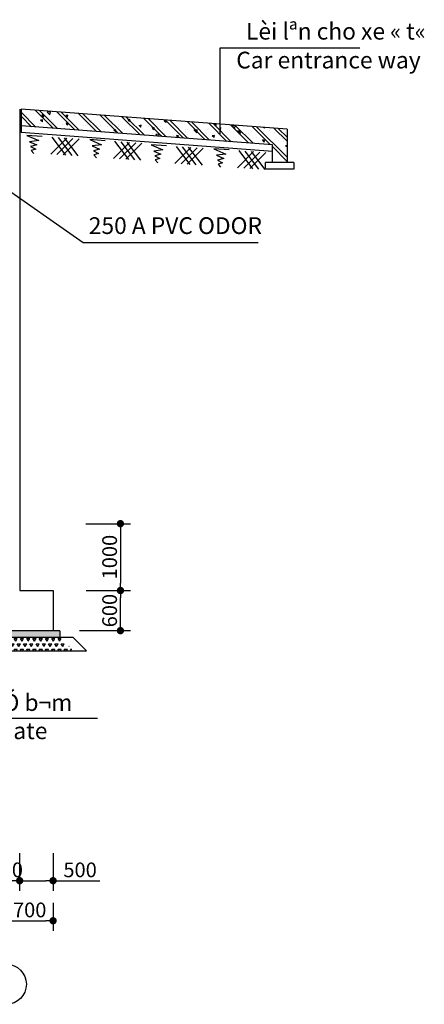
# Model space of a CAD drawing. Units: inches. Extents: x 3282 to 360537, y 55691 to 137686.
# Drawn here: x 118641 to 124695, y 84446 to 99169 of the extents above; entities that cross this region are included whole.
import ezdxf
from ezdxf.enums import TextEntityAlignment as Align

# ---------------------------------------------------------------- set-up
doc = ezdxf.new("R2010")
doc.units = ezdxf.units.IN
doc.header["$MEASUREMENT"] = 0
doc.linetypes.add('HIDDEN', pattern=[0.375, 0.25, -0.125])
for name, color, linetype in [('Dimension', 1, 'Continuous'), ('Hatch', 8, 'Continuous'), ('Section', 3, 'Continuous'), ('Text', 2, 'Continuous')]:
    doc.layers.add(name, color=color, linetype=linetype)
doc.layers.add('Duong giong', color=1, linetype='Continuous', lineweight=13)
doc.styles.add('250', font='VNARIAL.TTF', dxfattribs={"height": 250})
doc.styles.add('VnArial', font='VNARIAL.TTF')
doc.dimstyles.new('1-100', dxfattribs={"dimtxt": 220, "dimasz": 110, "dimexe": 150, "dimexo": 150, "dimgap": 50, "dimtad": 1, "dimdec": 0, "dimzin": 0, "dimdsep": 46, "dimtxsty": 'VnArial', "dimblk": 'DOT', "dimcen": 9, "dimdle": 1.5, "dimclrt": 2, "dimadec": 0, "dimazin": 0, "dimtfac": 1, "dimtdec": 0, "dimtofl": 0, "dimtmove": 0, "dimatfit": 3, "dimfxl": 1, "dimtolj": 1, "dimtzin": 0, "dimarcsym": 0})

# ---------------------------------------------------------------- blocks, each defined once
blk = doc.blocks.new('_Dot')
at = {"color": 0, "linetype": 'ByBlock', "lineweight": -2}
blk.add_line((-0.5, 0), (-1, 0), dxfattribs=at)
at = {"color": 0, "linetype": 'ByBlock', "const_width": 0.5}
blk.add_lwpolyline([(-0.25, 0, 1), (0.25, 0, 1)], format="xyb", close=True, dxfattribs=at)
blk = doc.blocks.new('*D226')
at = {"layer": 'DEFPOINTS', "color": 0}
for p in [(119479, 91633), (119487, 90633), (120149, 90633)]:
    blk.add_point(p, dxfattribs=at)
at = {"layer": 'Dimension', "color": 0, "lineweight": -2}
for p, q in [((119629, 91633), (120299, 91633)), ((120149, 91523), (120149, 90743)), ((119637, 90633), (120299, 90633))]:
    blk.add_line(p, q, dxfattribs=at)
at = {"layer": 'Dimension', "color": 0, "lineweight": -2, "xscale": 110, "yscale": 110, "zscale": 110}
for p, rotation in [((120149, 91633), 90), ((120149, 90633), 270)]:
    blk.add_blockref('_Dot', p, dxfattribs=dict(at, rotation=rotation))
at = {"layer": 'Dimension', "color": 2, "insert": (119987, 91133), "char_height": 220, "attachment_point": 5, "rotation": 90, "style": 'VnArial'}
blk.add_mtext('\\A1;1000', dxfattribs=at)
blk = doc.blocks.new('*D227')
at = {"layer": 'DEFPOINTS', "color": 0}
for p in [(119487, 90633), (120149, 90633), (119387, 90033)]:
    blk.add_point(p, dxfattribs=at)
at = {"layer": 'Dimension', "color": 0, "lineweight": -2}
for p, q in [((119637, 90633), (120299, 90633)), ((120149, 90143), (120149, 90523)), ((119537, 90033), (120299, 90033))]:
    blk.add_line(p, q, dxfattribs=at)
at = {"layer": 'Dimension', "color": 0, "lineweight": -2, "xscale": 110, "yscale": 110, "zscale": 110}
for p, rotation in [((120149, 90633), 90), ((120149, 90033), 270)]:
    blk.add_blockref('_Dot', p, dxfattribs=dict(at, rotation=rotation))
at = {"layer": 'Dimension', "color": 2, "insert": (119987, 90333), "char_height": 220, "attachment_point": 5, "rotation": 90, "style": 'VnArial'}
blk.add_mtext('\\A1;600', dxfattribs=at)
blk = doc.blocks.new('*D242')
at = {"layer": 'DEFPOINTS', "color": 0}
for p in [(118241, 86857), (118641, 86857), (118641, 86294)]:
    blk.add_point(p, dxfattribs=at)
at = {"layer": 'Dimension', "color": 0, "lineweight": -2}
for p, q in [((118241, 86707), (118241, 86144)), ((118641, 86707), (118641, 86144)), ((118351, 86294), (118531, 86294))]:
    blk.add_line(p, q, dxfattribs=at)
at = {"layer": 'Dimension', "color": 0, "lineweight": -2, "xscale": 110, "yscale": 110, "zscale": 110, "rotation": 180}
blk.add_blockref('_Dot', (118241, 86294), dxfattribs=at)
at = {"layer": 'Dimension', "color": 0, "lineweight": -2, "xscale": 110, "yscale": 110, "zscale": 110}
blk.add_blockref('_Dot', (118641, 86294), dxfattribs=at)
at = {"layer": 'Dimension', "color": 2, "insert": (118441, 86456), "char_height": 220, "attachment_point": 5, "style": 'VnArial'}
blk.add_mtext('\\A1;400', dxfattribs=at)
blk = doc.blocks.new('*D243')
at = {"layer": 'DEFPOINTS', "color": 0}
for p in [(118641, 86857), (119141, 86857), (119141, 86294)]:
    blk.add_point(p, dxfattribs=at)
at = {"layer": 'Dimension', "color": 0, "lineweight": -2}
for p, q in [((118641, 86707), (118641, 86144)), ((119141, 86707), (119141, 86144)), ((118751, 86294), (119031, 86294)), ((119141, 86294), (119838, 86294))]:
    blk.add_line(p, q, dxfattribs=at)
at = {"layer": 'Dimension', "color": 0, "lineweight": -2, "xscale": 110, "yscale": 110, "zscale": 110, "rotation": 180}
blk.add_blockref('_Dot', (118641, 86294), dxfattribs=at)
at = {"layer": 'Dimension', "color": 0, "lineweight": -2, "xscale": 110, "yscale": 110, "zscale": 110}
blk.add_blockref('_Dot', (119141, 86294), dxfattribs=at)
at = {"layer": 'Dimension', "color": 2, "insert": (119545, 86456), "char_height": 220, "attachment_point": 5, "style": 'VnArial'}
blk.add_mtext('\\A1;500', dxfattribs=at)
blk = doc.blocks.new('*D245')
at = {"layer": 'DEFPOINTS', "color": 0}
for p in [(118441, 86114), (119141, 86114), (119141, 85695)]:
    blk.add_point(p, dxfattribs=at)
at = {"layer": 'Dimension', "color": 0, "lineweight": -2}
for p, q in [((118441, 85964), (118441, 85545)), ((119141, 85964), (119141, 85545)), ((118551, 85695), (119031, 85695))]:
    blk.add_line(p, q, dxfattribs=at)
at = {"layer": 'Dimension', "color": 0, "lineweight": -2, "xscale": 110, "yscale": 110, "zscale": 110, "rotation": 180}
blk.add_blockref('_Dot', (118441, 85695), dxfattribs=at)
at = {"layer": 'Dimension', "color": 0, "lineweight": -2, "xscale": 110, "yscale": 110, "zscale": 110}
blk.add_blockref('_Dot', (119141, 85695), dxfattribs=at)
at = {"layer": 'Dimension', "color": 2, "insert": (118791, 85857), "char_height": 220, "attachment_point": 5, "style": 'VnArial'}
blk.add_mtext('\\A1;700', dxfattribs=at)
blk = doc.blocks.new('dn')
at = {"layer": 'Hatch'}
for points in [[(0, 0), (2.23, -2.56)], [(2.23, 0), (0, -2.56)], [(0.92, 0), (3.16, -2.56)], [(3.16, 0), (0.92, -2.56)], [(1.84, 0), (4.08, -2.56)], [(4.08, 0), (1.84, -2.56)], [(5.52, 0), (7.82, 0), (5.98, -0.66), (7.36, -0.92), (6.24, -1.31), (7.16, -1.64), (6.37, -1.97), (7.03, -2.23), (6.64, -2.63)], [(11.64, 0), (9.41, -2.56)], [(9.41, 0), (11.64, -2.56)], [(12.56, 0), (10.33, -2.56)], [(10.33, 0), (12.56, -2.56)], [(13.48, 0), (11.25, -2.56)], [(11.25, 0), (13.48, -2.56)], [(14.93, 0), (17.23, 0), (15.39, -0.66), (16.77, -0.92), (15.65, -1.31), (16.57, -1.64), (15.78, -1.97), (16.44, -2.23), (16.04, -2.63)]]:
    blk.add_lwpolyline(points, dxfattribs=at)
blk = doc.blocks.new('TR')
at = {"layer": 'Dimension'}
blk.add_line((3099.73, 1441.79), (3099.73, 1443.79), dxfattribs=at)
blk.add_circle((3099.73, 1438.79), 3, dxfattribs=at)

msp = doc.modelspace()

# ---------------------------------------------------------------- hatches: boundary and pattern name
at = {"layer": 'Hatch'}
h = msp.add_hatch(dxfattribs=at)
h.set_pattern_fill('CHAU-01', color=256, scale=50, angle=90, style=0, pattern_type=2)
h.set_pattern_definition([(140, (-143295.17, 238031.9), (31.37607, 358.6301), [37.5, -412.5]), (85, (-143295.17, 238031.9), (-376.09607, -69.37567), [30, -330]), (190.4514, (-143292.55, 238061.8), (-344.71977, 289.2547), [31.8701, -350.57106]), (136.1842, (-143395.17, 238031.9), (82.7595, 533.6205), [56.25, -618.75]), (186.6356, (-143388.27, 238076.37), (-487.0589, 467.33135), [47.8051, -525.8565]), (81.1842, (-143395.17, 238031.9), (-487.0593, 467.331), [45, -495]), (111, (-143370.17, 238081.9), (201.30945, 298.45353), [37.5, -412.5]), (56, (-143370.17, 238081.9), (-362.575, 121.65767), [30, -330]), (161.4514, (-143353.4, 238106.77), (-161.26525, 420.1113), [31.8701, -350.57106]), (127.5, (-143295.17, 238031.9), (-166.446927, 6.07993), [0, -326, 0, -335, 0, -331.25]), (97.5, (-143295.17, 238031.9), (-197.20586, 131.53477), [0, -191, 0, -318.5, 0, -126.25]), (57.5, (-143295.17, 237920.4), (11.277436, 266.91122), [0, -125, 0, -390, 0, -517.5]), (47.5, (-143295.17, 237870.4), (-50.0525, 291.59308), [0, -162.5, 0, -259, 0, -367.5]), (135, (-143295.17, 238031.9), (-150.26019, -150.26019), []), (135, (-143356.42, 238031.9), (-150.26019, -150.26019), [])])
h.paths.add_polyline_path([(122421.30753, 97299.3015), (122421.30753, 97033.50364), (122641.30753, 97033.50364), (122641.30753, 97533.50364), (118661.30753, 97832.00364), (118661.30753, 97581.3015)])
at = {"layer": 'Hatch', "linetype": 'HIDDEN'}
h = msp.add_hatch(dxfattribs=at)
h.set_pattern_fill('AR-CONC', color=256, scale=50, style=0)
h.set_pattern_definition([(50, (-92589.37, 305759.57), (358.6301, -31.37607), [37.5, -412.5]), (355, (-92589.37, 305759.57), (-69.37567, 376.09607), [30, -330]), (100.4514, (-92559.48, 305756.96), (289.2547, 344.71977), [31.8701, -350.57106]), (46.1842, (-92589.37, 305859.57), (533.6205, -82.7595), [56.25, -618.75]), (96.6356, (-92544.9, 305852.7), (467.33135, 487.0589), [47.8051, -525.8565]), (351.1842, (-92589.37, 305859.57), (467.331, 487.0593), [45, -495]), (21, (-92539.37, 305834.57), (298.45353, -201.30945), [37.5, -412.5]), (326, (-92539.37, 305834.57), (121.65767, 362.57502), [30, -330]), (71.4514, (-92514.5, 305817.8), (420.1113, 161.26525), [31.8701, -350.57106]), (37.5, (-92589.37, 305759.57), (6.07993, 166.446927), [0, -326, 0, -335, 0, -331.25]), (7.5, (-92589.37, 305759.57), (131.53477, 197.20586), [0, -191, 0, -318.5, 0, -126.25]), (327.5, (-92700.87, 305759.57), (266.91122, -11.277436), [0, -125, 0, -390, 0, -517.5]), (317.5, (-92750.87, 305759.57), (291.59308, 50.0525), [0, -162.5, 0, -259, 0, -367.5])])
h.paths.add_polyline_path([(104091.30753, 90032.929), (103291.30753, 90032.929), (103291.30753, 89932.929), (104091.30753, 89932.929)])
h.paths.add_polyline_path([(118441.30753, 90032.929), (104091.30753, 90032.929), (104091.30753, 89932.929), (118441.30753, 89932.929)])
h.paths.add_polyline_path([(119241.30753, 90032.929), (118441.30753, 90032.929), (118441.30753, 89932.929), (119241.30753, 89932.929)])
h = msp.add_hatch(dxfattribs=at)
h.set_pattern_fill('TRIANG', color=256, scale=250, style=0)
h.set_pattern_definition([(60, (-92589.37, 305759.57), (-46.875, 81.189882), [46.875, -46.875]), (120, (-92589.37, 305759.57), (-93.75, 5e-08), [46.875, -46.875]), (0, (-92612.8, 305800.166), (46.875, 81.189881), [46.875, -46.875])])
h.paths.add_polyline_path([(119241.30753, 89932.929), (118441.30753, 89932.929), (118441.30753, 89732.929), (119441.30753, 89732.929)])

# ---------------------------------------------------------------- linework, layer by layer
at = {"layer": 'Section'}
for p, q in [((118641.30753, 97832.929), (118641.30753, 90632.929)), ((122641.30753, 97532.929), (118661.30753, 97831.429)), ((118661.30753, 97831.429), (118661.30753, 97481.14815)), ((122421.30753, 97298.72686), (118661.30753, 97580.72686)), ((122421.30753, 97199.14815), (118661.30753, 97481.14815)), ((122641.30753, 97532.929), (122641.30753, 97032.929)), ((122421.30753, 97032.929), (122421.30753, 97298.72686)), ((122741.30753, 97032.929), (122321.30753, 97032.929)), ((122321.30753, 96932.929), (122321.30753, 97032.929)), ((122741.30753, 97032.929), (122741.30753, 96932.929)), ((122741.30753, 96932.929), (122321.30753, 96932.929)), ((118641.30753, 90632.929), (119141.30753, 90632.929)), ((119141.30753, 90632.929), (119141.30753, 90032.929)), ((119241.30753, 90032.929), (103291.30753, 90032.929)), ((119241.30753, 90032.929), (119241.30753, 89932.929)), ((119441.30753, 89932.929), (103091.30753, 89932.929)), ((119441.30753, 89932.929), (119641.30753, 89732.929)), ((102891.30753, 89732.929), (119641.30753, 89732.929))]:
    msp.add_line(p, q, dxfattribs=at)

# ---------------------------------------------------------------- block references
at = {"layer": 'Dimension', "xscale": 100, "yscale": 100, "zscale": 100}
msp.add_blockref('TR', (-191531.96904, -59133.59673), dxfattribs=at)
at = {"layer": 'Hatch', "xscale": -99.9999999999934, "yscale": 100, "zscale": 100, "rotation": 356.1167324218428}
for p in [(120468.66541, 97322.97155), (122325.38165, 97183.71784)]:
    msp.add_blockref('dn', p, dxfattribs=at)

# ---------------------------------------------------------------- texts
at = {"layer": 'Text', "style": '250'}
msp.add_text('Lèi lªn cho xe « t«', height=250, dxfattribs=at).set_placement((124715.87175, 98997.01581), align=Align.MIDDLE_RIGHT)
at = {"layer": 'Text', "color": 1, "style": 'VnArial'}
for s, p in [('Car entrance way', (124640.37736, 98565.53629)), ('250 A PVC ODOR', (122266.68024, 96089.86085)), ('Pump Pits Connection Gate  ', (119208.74281, 88536.14))]:
    msp.add_text(s, height=250, dxfattribs=at).set_placement(p, align=Align.MIDDLE_RIGHT)
at = {"layer": 'Text', "style": '250'}
msp.add_text('Cöa phai n\xadíc th«ng 02 bÓ b¬m ', height=250, dxfattribs=at).set_placement((114598.03025, 88832.95141))

# ---------------------------------------------------------------- dimensions: what is measured, and where the dimension line sits
at = {"layer": 'Dimension'}
dim = msp.add_linear_dim(base=(120148.86125, 90632.929), p1=(119479, 91632.929), p2=(119486.52135, 90632.929), angle=90, dimstyle='1-100', dxfattribs=at)
dim.commit()
dim.dimension.update_dxf_attribs({"geometry": '*D226', "text_midpoint": (119986.53519, 91132.929)})
dim = msp.add_linear_dim(base=(120148.86125, 90632.929), p1=(119386.52135, 90032.929), p2=(119486.52135, 90632.929), angle=90, dimstyle='1-100', dxfattribs=at)
dim.commit()
dim.dimension.update_dxf_attribs({"geometry": '*D227', "text_midpoint": (120148.86125, 90332.929), "dimtype": 160})
for base, p1, p2, picture, middle in [((118641.30753, 86293.67962), (118241.30753, 86857.36932), (118641.30753, 86857.36932), '*D242', (118441.30753, 86293.67962)), ((119141.30753, 86293.67962), (118641.30753, 86857.36932), (119141.30753, 86857.36932), '*D243', (119544.5681, 86293.67962))]:
    dim = msp.add_linear_dim(base=base, p1=p1, p2=p2, dimstyle='1-100', dxfattribs=at)
    dim.commit()
    dim.dimension.update_dxf_attribs({"geometry": picture, "text_midpoint": middle, "dimtype": 160})
dim = msp.add_linear_dim(base=(119141.30753, 85695.05421), p1=(118441.30753, 86114.38397), p2=(119141.30753, 86114.38397), dimstyle='1-100', dxfattribs=at)
dim.commit()
dim.dimension.update_dxf_attribs({"geometry": '*D245', "text_midpoint": (118791.30753, 85857.38026)})

# ---------------------------------------------------------------- leaders
for points in [[(117890.39371, 97024.57794), (119590.44351, 95835.49228), (122207.23053, 95835.49228)], [(112525.06083, 91015.28451), (114455, 88725.5), (119804.5, 88725.5)]]:
    msp.add_leader(points, dimstyle='1-100', override={"dimgap": 50, "dimtad": 0}, dxfattribs=at)
at = {"layer": 'Duong giong', "color": 1}
msp.add_leader([(121642.95187, 97461.37243), (121642.95187, 98749.37401), (123730.98525, 98749.37401)], dimstyle='1-100', override={"dimasz": 100}, dxfattribs=at)

doc.saveas('drawing.dxf')
